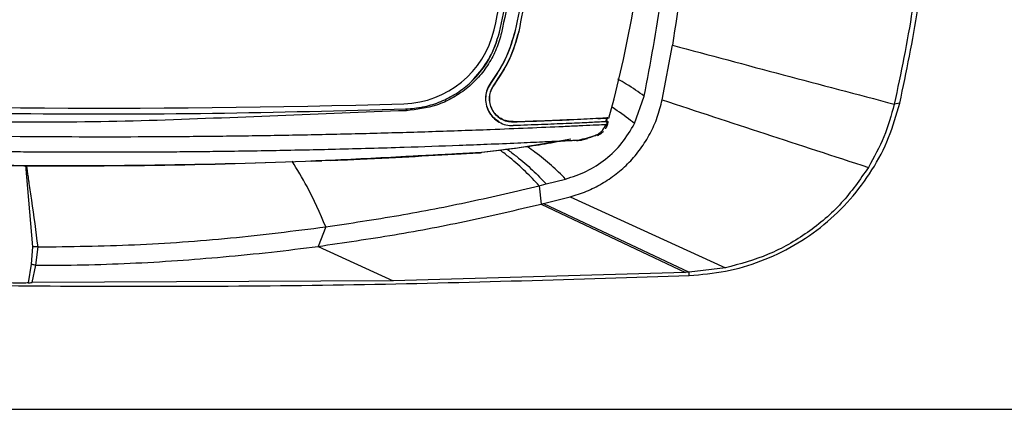
# Model space of a CAD drawing. Extents: x 935 to 1035, y 781 to 934.
# Drawn here: x 977 to 983, y 799 to 801 of the extents above; entities that cross this region are included whole.
import ezdxf

# ---------------------------------------------------------------- set-up
doc = ezdxf.new("R2010")
doc.units = 0
doc.header["$MEASUREMENT"] = 0
doc.layers.add('1', color=4, linetype='Continuous')

# ---------------------------------------------------------------- blocks, each defined once
blk = doc.blocks.new('2023 ENVOY HL')
at = {"layer": '1', "color": 3, "linetype": 'Continuous', "lineweight": 25}
for p, q in [((45.2114, 2.2614), (45.2104, 2.2616)), ((45.2114, 2.2614), (45.2104, 2.2616)), ((45.123, 2.2513), (45.1226, 2.2514)), ((45.2317, 2.2567), (45.2307, 2.2569)), ((45.2317, 2.2567), (45.2307, 2.2569)), ((46.0329, 1.8735), (46.0905, 2.1788)), ((45.076, 1.9703), (45.0752, 1.9709)), ((45.076, 1.9703), (45.0752, 1.9709)), ((45.8783, 1.7404), (45.9326, 1.8942)), ((44.5868, 1.8517), (44.5868, 1.8517)), ((44.6006, 1.8225), (44.6004, 1.8256)), ((44.6005, 1.8229), (44.6004, 1.8256)), ((44.6004, 1.8249), (44.6004, 1.8256)), ((47.362, 1.8554), (47.3314, 1.8491)), ((45.7251, 1.7727), (45.7197, 1.7525)), ((45.7251, 1.7727), (45.7197, 1.7525)), ((45.7198, 1.7525), (45.7252, 1.7727)), ((45.7252, 1.7737), (45.7285, 1.7749)), ((45.7252, 1.7737), (45.7285, 1.7749)), ((45.1987, 1.7503), (45.1987, 1.7513)), ((45.1987, 1.7503), (45.1987, 1.7513)), ((45.1994, 1.7294), (45.1993, 1.7304)), ((45.1994, 1.7294), (45.1993, 1.7304)), ((45.7163, 1.7363), (45.7197, 1.7364)), ((45.7179, 1.7254), (45.7239, 1.7366)), ((45.7181, 1.7524), (45.7198, 1.7525)), ((45.7294, 1.7499), (45.7259, 1.7366)), ((45.7294, 1.7499), (45.7259, 1.7366)), ((45.4494, 1.6424), (45.5225, 1.6544)), ((45.6146, 1.6552), (45.5842, 1.6477)), ((45.5468, 1.6462), (45.5425, 1.646)), ((45.5842, 1.6477), (45.5821, 1.6476)), ((45.5842, 1.6477), (45.5842, 1.6481)), ((45.0225, 1.5779), (45.0195, 1.5777)), ((42.4703, 1.508), (42.5101, 1.0505)), ((44.0698, 1.5303), (44.129, 1.5326)), ((45.3441, 1.3928), (45.3837, 1.4027)), ((45.3441, 1.3928), (45.3549, 1.2901)), ((45.3837, 1.4027), (45.4919, 1.4304)), ((45.3686, 1.2934), (45.5178, 1.3314)), ((45.5178, 1.3314), (46.3864, 0.9332)), ((45.3549, 1.2901), (45.3686, 1.2934)), ((45.3549, 1.2901), (46.164, 0.9076)), ((45.3686, 1.2934), (46.183, 0.9084)), ((44.1505, 1.1626), (44.1074, 1.0533)), ((42.5101, 1.0505), (42.5014, 0.9543)), ((42.5284, 0.9477), (42.5409, 1.0501)), ((44.1074, 1.0533), (44.5279, 0.8612)), ((42.5014, 0.9543), (42.4854, 0.8494)), ((42.5079, 0.8504), (42.5284, 0.9477)), ((46.164, 0.9077), (44.5279, 0.8612)), ((46.183, 0.9084), (46.164, 0.9077)), ((46.3863, 0.9332), (46.183, 0.9084)), ((46.1842, 0.8904), (46.183, 0.9084)), ((46.1839, 0.8904), (46.1842, 0.8904)), ((44.5279, 0.8612), (42.5079, 0.8504)), ((31.7947, 0.1416), (52.4904, 0.1419))]:
    blk.add_line(p, q, dxfattribs=at)
at = {"layer": '1', "color": 3}
blk.add_arc((38.906, 3.6114), 7.0728, 344.91027, 14.13831, dxfattribs=at)
at = {"layer": '1', "color": 3, "linetype": 'Continuous', "lineweight": 25}
for centre, radius, start, end in [((39.3119, 3.6114), 5.935, 346.88901, 359.49195), ((44.5711, 2.3865), 0.535, 271.6841, 346.889), ((44.5841, 2.3775), 0.5521, 313.9368, 342.0203), ((42.9146, 58.727), 56.8999, 267.36447, 271.6841)]:
    blk.add_arc(centre, radius, start, end, dxfattribs=at)
for points, knots in [([(45.9326, 1.8942), (45.9672, 2.0788), (46.0364, 2.4478), (46.0949, 3.009), (46.1199, 3.572), (46.1072, 4.1348), (46.0613, 4.6956), (46.0005, 5.065), (45.9701, 5.2496)], [0, 0, 0, 0, 0.16699, 0.33394, 0.500718, 0.667278, 0.833684, 1, 1, 1, 1]), ([(47.2838, 5.0193), (47.3254, 4.8466), (47.4086, 4.5011), (47.4795, 3.9721), (47.5103, 3.4393), (47.4957, 2.9051), (47.441, 2.3728), (47.368, 2.0237), (47.3315, 1.8491)], [0, 0, 0, 0, 0.166303, 0.332708, 0.499286, 0.666071, 0.833001, 1, 1, 1, 1]), ([(47.3621, 1.8555), (47.3987, 2.0306), (47.472, 2.3807), (47.527, 2.9148), (47.5417, 3.4509), (47.5109, 3.9864), (47.4398, 4.5186), (47.356, 4.8664), (47.3141, 5.0404)], [0, 0, 0, 0, 0.166744, 0.333366, 0.5, 0.666628, 0.833253, 1, 1, 1, 1]), ([(45.123, 2.2513), (45.1529, 2.3925), (45.2129, 2.6755), (45.2637, 3.1097), (45.2851, 3.55), (45.2723, 3.9926), (45.229, 4.4338), (45.1729, 4.723), (45.1447, 4.868)], [0, 0, 0, 0, 0.164013, 0.3289, 0.496507, 0.665049, 0.832063, 1, 1, 1, 1]), ([(45.1557, 4.8703), (45.1826, 4.7317), (45.2366, 4.4537), (45.2802, 4.0282), (45.2957, 3.5973), (45.2782, 3.1544), (45.229, 2.7028), (45.1657, 2.4005), (45.1339, 2.2488)], [0, 0, 0, 0, 0.160292, 0.321394, 0.485011, 0.649493, 0.824222, 1, 1, 1, 1]), ([(46.1462, 4.7821), (46.1691, 4.565), (46.2148, 4.1312), (46.2214, 3.4767), (46.1866, 2.8239), (46.1225, 2.3938), (46.0905, 2.1788)], [0, 0, 0, 0, 0.250521, 0.500726, 0.750492, 1, 1, 1, 1]), ([(45.3631, 3.5578), (45.3587, 3.4125), (45.35, 3.122), (45.2989, 2.6885), (45.2399, 2.4039), (45.2104, 2.2616)], [0, 0, 0, 0, 0.333365, 0.666634, 1, 1, 1, 1]), ([(45.3631, 3.5578), (45.3587, 3.4125), (45.35, 3.122), (45.2989, 2.6885), (45.2399, 2.4039), (45.2104, 2.2616)], [0, 0, 0, 0, 0.333365, 0.666634, 1, 1, 1, 1]), ([(45.2317, 2.2567), (45.2614, 2.3995), (45.3206, 2.6851), (45.3719, 3.1203), (45.3806, 3.4118), (45.385, 3.5576)], [0, 0, 0, 0, 0.333366, 0.666635, 1, 1, 1, 1]), ([(45.2317, 2.2567), (45.2614, 2.3995), (45.3206, 2.6851), (45.3719, 3.1203), (45.3806, 3.4118), (45.385, 3.5576)], [0, 0, 0, 0, 0.333366, 0.666635, 1, 1, 1, 1]), ([(45.2104, 2.2616), (45.1954, 2.2095), (45.1656, 2.1054), (45.1053, 2.0157), (45.0752, 1.9709)], [0, 0, 0, 0, 0.50069, 1, 1, 1, 1]), ([(45.2104, 2.2616), (45.1954, 2.2095), (45.1656, 2.1054), (45.1053, 2.0157), (45.0752, 1.9709)], [0, 0, 0, 0, 0.50069, 1, 1, 1, 1]), ([(45.076, 1.9703), (45.1061, 2.0152), (45.1665, 2.105), (45.1964, 2.2092), (45.2114, 2.2614)], [0, 0, 0, 0, 0.499376, 1, 1, 1, 1]), ([(44.6006, 1.8225), (44.6318, 1.8251), (44.6942, 1.8302), (44.7845, 1.8575), (44.8689, 1.8988), (44.9453, 1.9537), (45.011, 2.0209), (45.0796, 2.1168), (45.1062, 2.1991), (45.123, 2.2513)], [0, 0, 0, 0, 0.129206, 0.258408, 0.387613, 0.516822, 0.646177, 0.775523, 1, 1, 1, 1]), ([(45.1339, 2.2488), (45.1252, 2.2185), (45.1078, 2.1578), (45.0632, 2.0738), (45.0062, 1.9983), (44.9371, 1.933), (44.8579, 1.8807), (44.7476, 1.8299), (44.6587, 1.8195), (44.6016, 1.8128)], [0, 0, 0, 0, 0.127623, 0.255247, 0.38288, 0.510524, 0.639421, 0.768317, 1, 1, 1, 1]), ([(45.2307, 2.2569), (45.2154, 2.2034), (45.1847, 2.0965), (45.1228, 2.0043), (45.0919, 1.9583)], [0, 0, 0, 0, 0.500621, 1, 1, 1, 1]), ([(45.0927, 1.9577), (45.1236, 2.0038), (45.1856, 2.096), (45.2163, 2.2031), (45.2317, 2.2567)], [0, 0, 0, 0, 0.499313, 1, 1, 1, 1]), ([(45.0927, 1.9577), (45.1236, 2.0038), (45.1856, 2.096), (45.2163, 2.2031), (45.2317, 2.2567)], [0, 0, 0, 0, 0.499313, 1, 1, 1, 1]), ([(46.0905, 2.1788), (46.2961, 2.1239), (46.7068, 2.0143), (47.1234, 1.9042), (47.3314, 1.8491)], [0, 0, 0, 0, 0.5006687, 1, 1, 1, 1]), ([(45.9326, 1.8942), (45.9006, 1.9169), (45.8557, 1.9487), (45.801, 1.98), (45.7853, 1.9889)], [0, 0, 0, 0, 0.7123582, 1, 1, 1, 1]), ([(45.0752, 1.9709), (45.0676, 1.9588), (45.0523, 1.9345), (45.0433, 1.8917), (45.046, 1.8485), (45.0606, 1.8078), (45.0859, 1.7733), (45.1193, 1.7474), (45.1582, 1.7313), (45.1856, 1.73), (45.1994, 1.7294)], [0, 0, 0, 0, 0.12523, 0.24973, 0.374785, 0.499757, 0.624461, 0.749717, 0.874679, 1, 1, 1, 1]), ([(45.0752, 1.9709), (45.0676, 1.9588), (45.0523, 1.9345), (45.0433, 1.8917), (45.046, 1.8485), (45.0606, 1.8078), (45.0859, 1.7733), (45.1193, 1.7474), (45.1582, 1.7313), (45.1856, 1.73), (45.1994, 1.7294)], [0, 0, 0, 0, 0.12523, 0.24973, 0.374785, 0.499757, 0.624461, 0.749717, 0.874679, 1, 1, 1, 1]), ([(45.1207, 1.7499), (45.1093, 1.7578), (45.0864, 1.7735), (45.0615, 1.8084), (45.047, 1.8487), (45.0443, 1.8916), (45.0532, 1.9341), (45.0684, 1.9582), (45.076, 1.9703)], [0, 0, 0, 0, 0.167087, 0.333394, 0.500063, 0.666935, 0.832972, 1, 1, 1, 1]), ([(45.1207, 1.7499), (45.1093, 1.7578), (45.0864, 1.7735), (45.0615, 1.8084), (45.047, 1.8487), (45.0443, 1.8916), (45.0532, 1.9341), (45.0684, 1.9582), (45.076, 1.9703)], [0, 0, 0, 0, 0.167087, 0.333394, 0.500063, 0.666935, 0.832972, 1, 1, 1, 1]), ([(45.0919, 1.9583), (45.0853, 1.9478), (45.0721, 1.9269), (45.0644, 1.89), (45.0668, 1.8529), (45.0793, 1.8179), (45.1011, 1.7882), (45.1298, 1.7659), (45.1632, 1.752), (45.1869, 1.7509), (45.1987, 1.7503)], [0, 0, 0, 0, 0.125228, 0.24972, 0.374802, 0.499764, 0.624483, 0.749753, 0.87468, 1, 1, 1, 1]), ([(45.0919, 1.9583), (45.0853, 1.9478), (45.0721, 1.9269), (45.0644, 1.89), (45.0668, 1.8529), (45.0793, 1.8179), (45.1011, 1.7882), (45.1298, 1.7659), (45.1632, 1.752), (45.1869, 1.7509), (45.1987, 1.7503)], [0, 0, 0, 0, 0.125228, 0.24972, 0.374802, 0.499764, 0.624483, 0.749753, 0.87468, 1, 1, 1, 1]), ([(45.1987, 1.7513), (45.1869, 1.7519), (45.1634, 1.753), (45.1302, 1.7668), (45.1018, 1.7889), (45.0802, 1.8184), (45.0677, 1.8531), (45.0654, 1.89), (45.0731, 1.9266), (45.0861, 1.9473), (45.0927, 1.9577)], [0, 0, 0, 0, 0.125316, 0.250277, 0.375532, 0.500244, 0.625224, 0.750275, 0.87477, 1, 1, 1, 1]), ([(45.1987, 1.7513), (45.1869, 1.7519), (45.1634, 1.753), (45.1302, 1.7668), (45.1018, 1.7889), (45.0802, 1.8184), (45.0677, 1.8531), (45.0654, 1.89), (45.0731, 1.9266), (45.0861, 1.9473), (45.0927, 1.9577)], [0, 0, 0, 0, 0.125316, 0.250277, 0.375532, 0.500244, 0.625224, 0.750275, 0.87477, 1, 1, 1, 1]), ([(45.5178, 1.3314), (45.5485, 1.3407), (45.6093, 1.3592), (45.6955, 1.4028), (45.7761, 1.4568), (45.8495, 1.5223), (45.9136, 1.5983), (45.9663, 1.6831), (46.0081, 1.7751), (46.0246, 1.8405), (46.0328, 1.8735)], [0, 0, 0, 0, 0.125959, 0.24994, 0.375043, 0.500051, 0.624852, 0.750099, 0.874024, 1, 1, 1, 1]), ([(46.0329, 1.8735), (46.224, 1.8106), (46.6055, 1.6849), (46.993, 1.5585), (47.1865, 1.4954)], [0, 0, 0, 0, 0.500839, 1, 1, 1, 1]), ([(44.6016, 1.8128), (44.3621, 1.8035), (43.883, 1.7851), (43.163, 1.7541), (42.4416, 1.7427), (41.7206, 1.7661), (41.0011, 1.809), (40.5223, 1.8354), (40.2829, 1.8486)], [0, 0, 0, 0, 0.1666013, 0.3333149, 0.5, 0.6666849, 0.8333982, 1, 1, 1, 1]), ([(40.2841, 1.8584), (40.6415, 1.843), (41.3569, 1.8121), (42.4357, 1.7936), (43.5182, 1.7939), (44.2395, 1.813), (44.6006, 1.8225)], [0, 0, 0, 0, 0.248785, 0.498048, 0.748776, 1, 1, 1, 1]), ([(44.6005, 1.8229), (44.6006, 1.8227), (44.6008, 1.8224), (44.601, 1.8211), (44.6012, 1.8198), (44.6013, 1.8182), (44.6015, 1.8159), (44.6016, 1.814), (44.6016, 1.8128)], [0, 0, 0, 0, 0.239794, 0.368577, 0.5, 0.631423, 0.760206, 1, 1, 1, 1]), ([(45.8784, 1.7404), (45.8479, 1.7646), (45.8085, 1.7959), (45.7604, 1.8267), (45.7495, 1.8336)], [0, 0, 0, 0, 0.774661, 1, 1, 1, 1]), ([(47.3312, 1.8487), (47.3141, 1.787), (47.2799, 1.6636), (47.2176, 1.5514), (47.1865, 1.4954)], [0, 0, 0, 0, 0.5, 1, 1, 1, 1]), ([(39.1772, 1.7898), (39.1775, 1.7898), (39.1849, 1.7894), (39.2351, 1.7861), (39.3113, 1.7812), (39.4334, 1.7735), (39.5998, 1.7635), (39.8343, 1.7503), (40.0999, 1.7365), (40.392, 1.7227), (40.8788, 1.7024), (41.5618, 1.6809), (42.2579, 1.6697), (42.7708, 1.667), (43.1005, 1.6671), (43.4301, 1.6691), (43.7595, 1.6731), (44.0887, 1.6789), (44.4176, 1.6867), (44.7463, 1.6963), (45.0368, 1.7065), (45.283, 1.7163), (45.4497, 1.7236), (45.571, 1.7292), (45.649, 1.7329), (45.704, 1.7356), (45.712, 1.736), (45.7146, 1.7361)], [0, 0, 0, 0, 0.0007238, 0.016668, 0.0326447, 0.0486318, 0.0805873, 0.1125564, 0.1551877, 0.1978563, 0.2405256, 0.3685293, 0.4965326, 0.5445361, 0.5925396, 0.6405432, 0.6885468, 0.7365503, 0.7845535, 0.8325566, 0.8805111, 0.9124801, 0.9444357, 0.9604227, 0.9763993, 0.9923435, 1, 1, 1, 1]), ([(39.1772, 1.7898), (39.1775, 1.7898), (39.1849, 1.7894), (39.2351, 1.7861), (39.3113, 1.7812), (39.4334, 1.7735), (39.5998, 1.7635), (39.8343, 1.7503), (40.0999, 1.7365), (40.392, 1.7227), (40.8788, 1.7024), (41.5618, 1.6809), (42.2579, 1.6697), (42.7708, 1.667), (43.1005, 1.6671), (43.4301, 1.6691), (43.7595, 1.6731), (44.0887, 1.6789), (44.4176, 1.6867), (44.7463, 1.6963), (45.0368, 1.7065), (45.283, 1.7163), (45.4497, 1.7236), (45.571, 1.7292), (45.649, 1.7329), (45.704, 1.7356), (45.712, 1.736), (45.7146, 1.7361)], [0, 0, 0, 0, 0.0007238, 0.016668, 0.0326447, 0.0486318, 0.0805873, 0.1125564, 0.1551877, 0.1978563, 0.2405256, 0.3685293, 0.4965326, 0.5445361, 0.5925396, 0.6405432, 0.6885468, 0.7365503, 0.7845535, 0.8325566, 0.8805111, 0.9124801, 0.9444357, 0.9604227, 0.9763993, 0.9923435, 1, 1, 1, 1]), ([(45.1987, 1.7513), (45.2584, 1.7534), (45.3777, 1.7575), (45.5158, 1.7632), (45.6144, 1.7677), (45.6779, 1.7711), (45.7121, 1.7726), (45.7233, 1.7735), (45.7252, 1.7737)], [0, 0, 0, 0, 0.278039, 0.554689, 0.693793, 0.832883, 0.972209, 1, 1, 1, 1]), ([(45.1987, 1.7513), (45.2584, 1.7534), (45.3777, 1.7575), (45.5158, 1.7632), (45.6144, 1.7677), (45.6779, 1.7711), (45.7121, 1.7726), (45.7233, 1.7735), (45.7252, 1.7737)], [0, 0, 0, 0, 0.278039, 0.554689, 0.693793, 0.832883, 0.972209, 1, 1, 1, 1]), ([(45.1987, 1.7503), (45.2575, 1.7524), (45.3746, 1.7564), (45.4793, 1.7608), (45.5314, 1.763)], [0, 0, 0, 0, 0.502534, 1, 1, 1, 1]), ([(45.1987, 1.7503), (45.2575, 1.7524), (45.3746, 1.7564), (45.4793, 1.7608), (45.5314, 1.763)], [0, 0, 0, 0, 0.502534, 1, 1, 1, 1]), ([(45.7349, 1.7701), (45.7345, 1.7701), (45.7332, 1.77), (45.7209, 1.7694), (45.702, 1.7686), (45.6877, 1.768), (45.68, 1.7676), (45.676, 1.7675), (45.6739, 1.7674), (45.6729, 1.7674), (45.6724, 1.7673), (45.6722, 1.7673), (45.672, 1.7673), (45.672, 1.7673), (45.6719, 1.7673), (45.6719, 1.7673), (45.6719, 1.7673), (45.6719, 1.7673), (45.6719, 1.7673), (45.6719, 1.7673)], [0, 0, 0, 0, 0.170564, 0.500458, 0.750074, 0.874944, 0.937449, 0.968719, 0.984358, 0.992179, 0.996089, 0.998044, 0.999022, 0.999511, 0.999816, 0.999946, 0.999985, 0.999996, 1, 1, 1, 1]), ([(45.7167, 1.7524), (45.7181, 1.7554), (45.7203, 1.7605), (45.7219, 1.7658), (45.7226, 1.7679)], [0, 0, 0, 0, 0.582152, 1, 1, 1, 1]), ([(45.7192, 1.7584), (45.7196, 1.7594), (45.721, 1.7625), (45.7219, 1.7658), (45.7226, 1.7679)], [0, 0, 0, 0, 0.319201, 1, 1, 1, 1]), ([(45.7199, 1.7528), (45.7208, 1.7562), (45.7226, 1.7629), (45.7244, 1.7697), (45.7253, 1.773)], [0, 0, 0, 0, 0.500058, 1, 1, 1, 1]), ([(45.6925, 1.7498), (45.667, 1.7485), (45.6135, 1.7456), (45.494, 1.7402), (45.3556, 1.7346), (45.2527, 1.7312), (45.1994, 1.7294)], [0, 0, 0, 0, 0.219843, 0.459901, 0.719916, 1, 1, 1, 1]), ([(45.6925, 1.7498), (45.667, 1.7485), (45.6135, 1.7456), (45.494, 1.7402), (45.3556, 1.7346), (45.2527, 1.7312), (45.1994, 1.7294)], [0, 0, 0, 0, 0.219843, 0.459901, 0.719916, 1, 1, 1, 1]), ([(45.4919, 1.4304), (45.5316, 1.4433), (45.6109, 1.4691), (45.7178, 1.5388), (45.8115, 1.6281), (45.8561, 1.703), (45.8784, 1.7404)], [0, 0, 0, 0, 0.250044, 0.500117, 0.750142, 1, 1, 1, 1]), ([(45.5442, 1.6457), (45.5647, 1.6492), (45.6036, 1.6559), (45.6505, 1.6694), (45.681, 1.6861), (45.7048, 1.7064), (45.7141, 1.7245), (45.7202, 1.7363)], [0, 0, 0, 0, 0.289533, 0.549275, 0.669614, 0.783914, 1, 1, 1, 1]), ([(45.5442, 1.6457), (45.5647, 1.6492), (45.6036, 1.6559), (45.6505, 1.6694), (45.681, 1.6861), (45.7048, 1.7064), (45.7141, 1.7245), (45.7202, 1.7363)], [0, 0, 0, 0, 0.289533, 0.549275, 0.669614, 0.783914, 1, 1, 1, 1]), ([(45.7199, 1.7516), (45.7163, 1.7513), (45.7091, 1.7509), (45.6981, 1.7502), (45.6925, 1.7498)], [0, 0, 0, 0, 0.500176, 1, 1, 1, 1]), ([(45.7199, 1.7516), (45.7163, 1.7513), (45.7091, 1.7509), (45.6981, 1.7502), (45.6925, 1.7498)], [0, 0, 0, 0, 0.500176, 1, 1, 1, 1]), ([(45.7259, 1.7366), (45.7237, 1.7289), (45.7213, 1.7199), (45.7159, 1.7124), (45.7151, 1.7113)], [0, 0, 0, 0, 0.850627, 1, 1, 1, 1]), ([(45.7259, 1.7366), (45.7237, 1.7289), (45.7213, 1.7199), (45.7159, 1.7124), (45.7151, 1.7113)], [0, 0, 0, 0, 0.850627, 1, 1, 1, 1]), ([(45.7188, 1.7493), (45.7216, 1.7494), (45.7245, 1.7496), (45.7252, 1.7496), (45.7253, 1.7496)], [0, 0, 0, 0, 0.9243329, 1, 1, 1, 1]), ([(45.7197, 1.7364), (45.7197, 1.7364), (45.7222, 1.7365), (45.7223, 1.7365), (45.7223, 1.7365)], [0, 0, 0, 0, 0.003868, 1, 1, 1, 1]), ([(45.7307, 1.7549), (45.7303, 1.7542), (45.7291, 1.7524), (45.7234, 1.7519), (45.7199, 1.7516)], [0, 0, 0, 0, 0.37562, 1, 1, 1, 1]), ([(45.7307, 1.7549), (45.7303, 1.7542), (45.7291, 1.7524), (45.7234, 1.7519), (45.7199, 1.7516)], [0, 0, 0, 0, 0.37562, 1, 1, 1, 1]), ([(45.7227, 1.7365), (45.7247, 1.7411), (45.727, 1.7467), (45.7286, 1.7523), (45.7289, 1.7532)], [0, 0, 0, 0, 0.8391414, 1, 1, 1, 1]), ([(45.7227, 1.7365), (45.7247, 1.7411), (45.7267, 1.746), (45.7282, 1.7509), (45.7283, 1.751)], [0, 0, 0, 0, 0.961633, 1, 1, 1, 1]), ([(45.7259, 1.7366), (45.7265, 1.7391), (45.7277, 1.7435), (45.7289, 1.7479), (45.7294, 1.7499)], [0, 0, 0, 0, 0.5600373, 1, 1, 1, 1]), ([(45.5821, 1.6476), (45.5814, 1.6476), (45.5799, 1.6475), (45.575, 1.6472), (45.5666, 1.6468), (45.5542, 1.6463), (45.5389, 1.6454), (45.5237, 1.6447), (45.5028, 1.6437), (45.4663, 1.6419), (45.419, 1.6396), (45.3372, 1.6358), (45.2175, 1.6304), (45.0604, 1.6237), (44.848, 1.6156), (44.564, 1.6057), (44.2226, 1.5961), (43.8711, 1.5885), (43.603, 1.5844), (43.4007, 1.5822), (43.2658, 1.5811), (43.1303, 1.5803), (42.994, 1.5799), (42.857, 1.5798), (42.7192, 1.58), (42.5808, 1.5806), (42.4073, 1.5818), (42.1893, 1.5841), (41.9175, 1.5883), (41.6848, 1.5931), (41.4993, 1.5977), (41.3691, 1.6012), (41.2345, 1.6052), (41.0954, 1.6096), (40.9521, 1.6146), (40.8363, 1.6189), (40.7493, 1.6223), (40.6923, 1.6246), (40.6346, 1.627), (40.5762, 1.6295), (40.5171, 1.6321), (40.4573, 1.6348), (40.393, 1.6377), (40.329, 1.6407), (40.2774, 1.6432), (40.2434, 1.6449), (40.2233, 1.6459), (40.2069, 1.6467), (40.1876, 1.6477), (40.1651, 1.6488), (40.1386, 1.6501), (40.1141, 1.6514), (40.0748, 1.6534), (40.0368, 1.6555), (40.0043, 1.6572), (39.9938, 1.6578), (39.965, 1.6593), (39.916, 1.662), (39.8489, 1.6658), (39.7868, 1.6693), (39.7249, 1.6729), (39.6589, 1.6769), (39.5981, 1.6806), (39.5385, 1.6843), (39.4768, 1.6881), (39.414, 1.6922), (39.361, 1.6956), (39.3266, 1.6979), (39.3057, 1.6992), (39.3007, 1.6996), (39.2985, 1.6998)], [0, 0, 0, 0, 0.002457, 0.005174, 0.007756, 0.013719, 0.017405, 0.020027, 0.024916, 0.03144, 0.042385, 0.051233, 0.07422, 0.10098, 0.125159, 0.17228, 0.231032, 0.281651, 0.333198, 0.353638, 0.374184, 0.394838, 0.415598, 0.436467, 0.457443, 0.478528, 0.499721, 0.536738, 0.578135, 0.623909, 0.643089, 0.662944, 0.683473, 0.704676, 0.726553, 0.749102, 0.757696, 0.766397, 0.775207, 0.784125, 0.793151, 0.802286, 0.811529, 0.822677, 0.831598, 0.835223, 0.838292, 0.840804, 0.842759, 0.847111, 0.851164, 0.854916, 0.858369, 0.86918, 0.87233, 0.873341, 0.873975, 0.885585, 0.895961, 0.905124, 0.914585, 0.925052, 0.936568, 0.944125, 0.954646, 0.968188, 0.97859, 0.987362, 0.994485, 1, 1, 1, 1]), ([(45.5821, 1.6476), (45.5814, 1.6476), (45.5799, 1.6475), (45.575, 1.6472), (45.5666, 1.6468), (45.5542, 1.6463), (45.5389, 1.6454), (45.5237, 1.6447), (45.5028, 1.6437), (45.4663, 1.6419), (45.419, 1.6396), (45.3372, 1.6358), (45.2175, 1.6304), (45.0604, 1.6237), (44.848, 1.6156), (44.564, 1.6057), (44.2226, 1.5961), (43.8711, 1.5885), (43.603, 1.5844), (43.4007, 1.5822), (43.2658, 1.5811), (43.1303, 1.5803), (42.994, 1.5799), (42.857, 1.5798), (42.7192, 1.58), (42.5808, 1.5806), (42.4073, 1.5818), (42.1893, 1.5841), (41.9175, 1.5883), (41.6848, 1.5931), (41.4993, 1.5977), (41.3691, 1.6012), (41.2345, 1.6052), (41.0954, 1.6096), (40.9521, 1.6146), (40.8363, 1.6189), (40.7493, 1.6223), (40.6923, 1.6246), (40.6346, 1.627), (40.5762, 1.6295), (40.5171, 1.6321), (40.4573, 1.6348), (40.393, 1.6377), (40.329, 1.6407), (40.2774, 1.6432), (40.2434, 1.6449), (40.2233, 1.6459), (40.2069, 1.6467), (40.1876, 1.6477), (40.1651, 1.6488), (40.1386, 1.6501), (40.1141, 1.6514), (40.0748, 1.6534), (40.0368, 1.6555), (40.0043, 1.6572), (39.9938, 1.6578), (39.965, 1.6593), (39.916, 1.662), (39.8489, 1.6658), (39.7868, 1.6693), (39.7249, 1.6729), (39.6589, 1.6769), (39.5981, 1.6806), (39.5385, 1.6843), (39.4768, 1.6881), (39.414, 1.6922), (39.361, 1.6956), (39.3266, 1.6979), (39.3057, 1.6992), (39.3007, 1.6996), (39.2985, 1.6998)], [0, 0, 0, 0, 0.002457, 0.005174, 0.007756, 0.013719, 0.017405, 0.020027, 0.024916, 0.03144, 0.042385, 0.051233, 0.07422, 0.10098, 0.125159, 0.17228, 0.231032, 0.281651, 0.333198, 0.353638, 0.374184, 0.394838, 0.415598, 0.436467, 0.457443, 0.478528, 0.499721, 0.536738, 0.578135, 0.623909, 0.643089, 0.662944, 0.683473, 0.704676, 0.726553, 0.749102, 0.757696, 0.766397, 0.775207, 0.784125, 0.793151, 0.802286, 0.811529, 0.822677, 0.831598, 0.835223, 0.838292, 0.840804, 0.842759, 0.847111, 0.851164, 0.854916, 0.858369, 0.86918, 0.87233, 0.873341, 0.873975, 0.885585, 0.895961, 0.905124, 0.914585, 0.925052, 0.936568, 0.944125, 0.954646, 0.968188, 0.97859, 0.987362, 0.994485, 1, 1, 1, 1]), ([(45.5769, 1.652), (45.585, 1.6538), (45.6098, 1.6593), (45.6416, 1.6673), (45.6617, 1.6767), (45.6669, 1.6791)], [0, 0, 0, 0, 0.266105, 0.811931, 1, 1, 1, 1]), ([(45.7053, 1.697), (45.7001, 1.6921), (45.6892, 1.6818), (45.6756, 1.6753), (45.6684, 1.6719)], [0, 0, 0, 0, 0.469132, 1, 1, 1, 1]), ([(39.8567, 1.6208), (39.8586, 1.6207), (39.865, 1.6203), (39.896, 1.6182), (39.9645, 1.6136), (40.0691, 1.6066), (40.2366, 1.5954), (40.4566, 1.5807), (40.8134, 1.5582), (41.2935, 1.5339), (41.8352, 1.5157), (42.4984, 1.5041), (43.25, 1.5059), (43.9258, 1.5249), (44.3753, 1.5455), (44.5631, 1.555), (44.7117, 1.5622), (44.8198, 1.5677), (44.9151, 1.5725), (44.9784, 1.5757), (45.0112, 1.5774), (45.0189, 1.5777), (45.0225, 1.5779)], [0, 0, 0, 0, 0.003253, 0.010879, 0.026967, 0.050466, 0.074619, 0.125094, 0.175708, 0.27739, 0.397662, 0.482779, 0.653037, 0.823286, 0.865884, 0.908514, 0.92993, 0.95152, 0.972046, 0.988423, 0.994506, 1, 1, 1, 1]), ([(45.0195, 1.5777), (45.0159, 1.5775), (45.0083, 1.5771), (44.9755, 1.5753), (44.9125, 1.572), (44.8178, 1.567), (44.7102, 1.5614), (44.5618, 1.5536), (44.3745, 1.5437), (43.9249, 1.5222), (43.2496, 1.5026), (42.4983, 1.5005), (41.8354, 1.5124), (41.354, 1.5286), (40.9037, 1.5514), (40.5468, 1.5733), (40.2683, 1.5922), (40.0714, 1.6058), (39.9675, 1.613), (39.8988, 1.6178), (39.8679, 1.6199), (39.8615, 1.6204), (39.8596, 1.6205)], [0, 0, 0, 0, 0.005177, 0.011129, 0.027326, 0.047723, 0.069132, 0.09056, 0.133197, 0.175871, 0.34653, 0.517185, 0.6025, 0.723056, 0.790871, 0.858667, 0.926205, 0.949966, 0.973629, 0.989538, 0.997003, 1, 1, 1, 1]), ([(44.9895, 1.576), (45.0787, 1.5866), (45.2289, 1.6044), (45.378, 1.6301), (45.4386, 1.6406)], [0, 0, 0, 0, 0.593471, 1, 1, 1, 1]), ([(45.4801, 1.6436), (45.4574, 1.6395), (45.3896, 1.6274), (45.2372, 1.6043), (45.1071, 1.5883), (45.0225, 1.5779)], [0, 0, 0, 0, 0.149549, 0.446913, 1, 1, 1, 1]), ([(45.4919, 1.4304), (45.4664, 1.4556), (45.415, 1.5062), (45.3417, 1.5667), (45.2933, 1.6012), (45.2793, 1.6112)], [0, 0, 0, 0, 0.411605, 0.829273, 1, 1, 1, 1]), ([(45.5527, 1.6464), (45.556, 1.6465), (45.5688, 1.6469), (45.575, 1.6473), (45.5796, 1.6475)], [0, 0, 0, 0, 0.2533386, 1, 1, 1, 1]), ([(45.5796, 1.6474), (45.5806, 1.6475), (45.5819, 1.6476), (45.582, 1.6477), (45.5821, 1.6477)], [0, 0, 0, 0, 0.7932, 1, 1, 1, 1]), ([(44.1794, 1.5347), (44.186, 1.5349), (44.2419, 1.5371), (44.3482, 1.5423), (44.5462, 1.5516), (44.7008, 1.5599), (44.8001, 1.5651)], [0, 0, 0, 0, 0.03078, 0.264563, 0.527708, 1, 1, 1, 1]), ([(45.3441, 1.3928), (45.3195, 1.4192), (45.2698, 1.4723), (45.1952, 1.5387), (45.1446, 1.5778), (45.127, 1.5914)], [0, 0, 0, 0, 0.390264, 0.787952, 1, 1, 1, 1]), ([(45.1662, 1.5965), (45.1835, 1.5835), (45.2341, 1.5455), (45.3088, 1.4807), (45.3589, 1.4285), (45.3837, 1.4027)], [0, 0, 0, 0, 0.206891, 0.606953, 1, 1, 1, 1]), ([(42.5409, 1.0501), (42.5298, 1.1371), (42.5147, 1.2557), (42.4953, 1.3827), (42.489, 1.4251), (42.4873, 1.4366), (42.4868, 1.4401), (42.4834, 1.4633), (42.4802, 1.4859), (42.477, 1.508)], [0, 0, 0, 0, 0.570185, 0.777209, 0.832383, 0.847877, 0.852601, 0.855309, 1, 1, 1, 1]), ([(44.1504, 1.1625), (44.1177, 1.2385), (44.0637, 1.3642), (43.991, 1.4831), (43.9623, 1.5301)], [0, 0, 0, 0, 0.6047, 1, 1, 1, 1]), ([(47.1865, 1.4954), (47.1387, 1.4266), (47.0433, 1.289), (46.8499, 1.1257), (46.6303, 0.9989), (46.4677, 0.9551), (46.3863, 0.9332)], [0, 0, 0, 0, 0.25, 0.5, 0.75, 1, 1, 1, 1]), ([(44.1504, 1.1626), (44.2874, 1.1832), (44.5612, 1.2244), (44.9613, 1.3022), (45.2165, 1.3626), (45.3441, 1.3928)], [0, 0, 0, 0, 0.333455, 0.666743, 1, 1, 1, 1]), ([(44.1074, 1.0533), (44.2506, 1.0742), (44.5368, 1.116), (44.9552, 1.1961), (45.2216, 1.2587), (45.3549, 1.2901)], [0, 0, 0, 0, 0.333345, 0.666644, 1, 1, 1, 1]), ([(42.5409, 1.0501), (42.7207, 1.0527), (43.08, 1.058), (43.6177, 1.0956), (43.9729, 1.1402), (44.1504, 1.1625)], [0, 0, 0, 0, 0.333566, 0.666858, 1, 1, 1, 1]), ([(42.5408, 1.0501), (42.5381, 1.0501), (42.5323, 1.0501), (42.5267, 1.0501), (42.5238, 1.0502), (42.5234, 1.0502), (42.522, 1.0502), (42.517, 1.0502), (42.5132, 1.0504), (42.5101, 1.0505)], [0, 0, 0, 0, 0.23445, 0.499445, 0.500446, 0.509238, 0.53446, 0.631033, 1, 1, 1, 1]), ([(42.5284, 0.9477), (42.6165, 0.9481), (42.7923, 0.9489), (43.0565, 0.958), (43.3177, 0.9731), (43.5812, 0.9946), (43.8438, 1.0202), (44.0204, 1.0424), (44.1074, 1.0533)], [0, 0, 0, 0, 0.166795, 0.332535, 0.5, 0.661962, 0.83338, 1, 1, 1, 1]), ([(42.5284, 0.9477), (42.5249, 0.9483), (42.5185, 0.9495), (42.5091, 0.9518), (42.5041, 0.9534), (42.5014, 0.9543)], [0, 0, 0, 0, 0.3518991, 0.6421576, 1, 1, 1, 1]), ([(42.4854, 0.8494), (42.477, 0.8486), (42.4605, 0.8472), (42.4326, 0.8468), (42.4046, 0.8476), (42.3882, 0.8494), (42.3798, 0.8503)], [0, 0, 0, 0, 0.254737, 0.499994, 0.745257, 1, 1, 1, 1]), ([(42.4854, 0.8494), (42.4892, 0.8497), (42.4962, 0.8504), (42.5042, 0.8504), (42.5079, 0.8504)], [0, 0, 0, 0, 0.539405, 1, 1, 1, 1])]:
    blk.add_open_spline(points, degree=3, knots=knots, dxfattribs=at)
for points in [[(46.1842, 0.8905), (46.2525, 0.8963), (46.389, 0.908), (46.5867, 0.967), (46.7725, 1.0546), (46.9413, 1.1716), (47.089, 1.3139), (47.2107, 1.4782), (47.3062, 1.6595), (47.3434, 1.7901), (47.362, 1.8554)], [(38.6823, 0.9527), (39.307, 0.9222), (40.5563, 0.8613), (42.4323, 0.8267), (44.3086, 0.8301), (45.5588, 0.8703), (46.1839, 0.8904)]]:
    blk.add_open_spline(points, degree=3, dxfattribs=at)

msp = doc.modelspace()

# ---------------------------------------------------------------- block references
at = {"layer": '1'}
msp.add_blockref('2023 ENVOY HL', (934.7706, 798.9553), dxfattribs=at)

doc.saveas('drawing.dxf')
